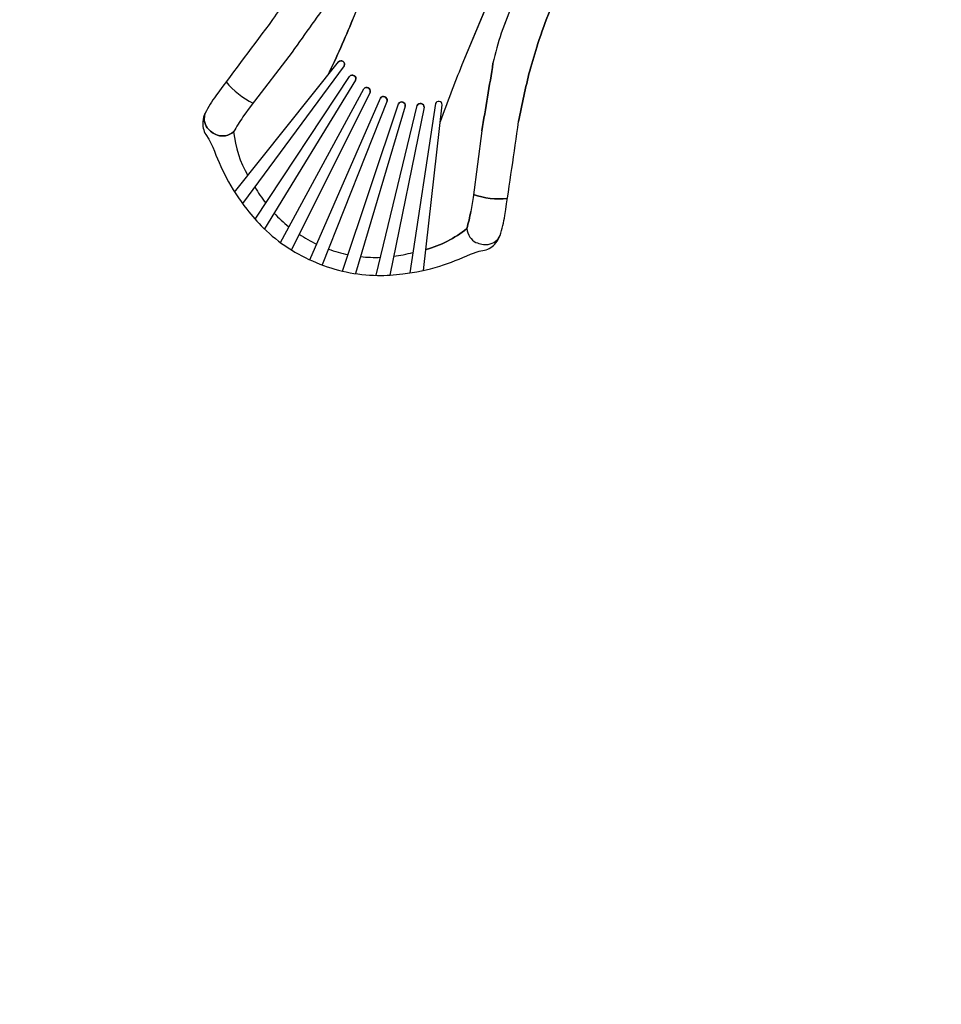
# Model space of a CAD drawing. Extents: x -4390 to 11073, y -8479 to 7748.
# Drawn here: x 739 to 3303, y -4885 to -2146 of the extents above; entities that cross this region are included whole.
import ezdxf

# ---------------------------------------------------------------- set-up
doc = ezdxf.new("R2010")
doc.units = 0
doc.header["$LTSCALE"] = 500
doc.header["$MEASUREMENT"] = 0
doc.layers.get('0').update_dxf_attribs({"linetype": 'CONTINUOUS'})
doc.layers.get('Defpoints').update_dxf_attribs({"linetype": 'CONTINUOUS'})
doc.layers.add('PW_DIMS_ASTM', color=30, linetype='CONTINUOUS')
doc.layers.add('PW_STRUCTURE', color=140, linetype='CONTINUOUS')
doc.styles.add('PW-DIMS', font='arial.ttf', dxfattribs={"width": 0.8, "height": 6})
doc.styles.get("Standard").update_dxf_attribs({"font": 'tahoma.ttf', "width": 0.9})
doc.dimstyles.new('PW-DETAIL', dxfattribs={"dimtxt": 8, "dimasz": 8, "dimexe": 3, "dimexo": 2, "dimgap": 1.5, "dimtad": 0, "dimtih": 1, "dimtoh": 1, "dimrnd": 1, "dimzin": 12, "dimdsep": 46, "dimlunit": 3, "dimtxsty": 'PW-DIMS', "dimcen": 0.03, "dimse1": 1, "dimse2": 1, "dimclrd": 256, "dimclre": 256, "dimclrt": 256, "dimadec": 0, "dimazin": 0, "dimtfac": 0.2, "dimtix": 1, "dimtofl": 0, "dimtmove": 0, "dimatfit": 3, "dimfxl": 1, "dimtolj": 1, "dimtzin": 0, "dimarcsym": 0})
doc.dimstyles.new('PW_Metric', dxfattribs={"dimtxt": 175, "dimasz": 120, "dimexe": 50, "dimexo": 100, "dimgap": 80, "dimtad": 0, "dimtih": 1, "dimtoh": 1, "dimlfac": 0.001, "dimrnd": 0.01, "dimzin": 0, "dimtxsty": 'Standard', "dimblk": 'DOT', "dimcen": 0.09, "dimse1": 1, "dimse2": 1, "dimadec": 0, "dimazin": 0, "dimtfac": 1, "dimtofl": 0, "dimtmove": 0, "dimatfit": 3, "dimfxl": 1, "dimtolj": 1, "dimtzin": 0, "dimarcsym": 0})

# ---------------------------------------------------------------- blocks, each defined once
blk = doc.blocks.new('*D4')
at = {"layer": 'Defpoints', "color": 0, "transparency": 16777216}
for p in [(11012.9, 7633.5), (-3385.6, 1708.5), (11012.9, -2595.1)]:
    blk.add_point(p, dxfattribs=at)
at = {"layer": 'PW_DIMS_ASTM', "lineweight": -2, "transparency": 16777216}
for p, q in [((-3377.6, 7633.5), (3797.7, 7633.5)), ((11004.9, 7633.5), (3829.6, 7633.5))]:
    blk.add_line(p, q, dxfattribs=at)
at = {"layer": 'PW_DIMS_ASTM', "transparency": 16777216}
for points in [[(-3377.6, 7634.8), (-3377.6, 7632.2), (-3385.6, 7633.5)], [(11004.9, 7634.8), (11004.9, 7632.2), (11012.9, 7633.5)]]:
    blk.add_solid(points, dxfattribs=at)
at = {"layer": 'PW_DIMS_ASTM', "transparency": 16777216, "char_height": 6, "attachment_point": 5, "style": 'PW-DIMS'}
for s, insert in [('\\A1;[366.01M]', (3813.7, 7628.1)), ('\\A1;1199\'-10"', (3813.7, 7638))]:
    blk.add_mtext(s, dxfattribs=dict(at, insert=insert))
blk = doc.blocks.new('*D5')
at = {"layer": 'Defpoints', "color": 0, "transparency": 16777216}
for p in [(2598.4, 7023.9), (-3995.2, -8418.9), (1849.7, -8418.9)]:
    blk.add_point(p, dxfattribs=at)
at = {"layer": 'PW_DIMS_ASTM', "lineweight": -2, "transparency": 16777216}
for p, q in [((-3995.2, 7015.9), (-3995.2, -687.6)), ((-3995.2, -8410.9), (-3995.2, -707.4))]:
    blk.add_line(p, q, dxfattribs=at)
at = {"layer": 'PW_DIMS_ASTM', "transparency": 16777216}
for points in [[(-3996.5, 7015.9), (-3993.8, 7015.9), (-3995.2, 7023.9)], [(-3996.5, -8410.9), (-3993.8, -8410.9), (-3995.2, -8418.9)]]:
    blk.add_solid(points, dxfattribs=at)
at = {"layer": 'PW_DIMS_ASTM', "transparency": 16777216, "char_height": 6, "attachment_point": 5, "style": 'PW-DIMS'}
for s, insert in [('\\A1;[392.56M]', (-3995.2, -702.8)), ('\\A1;1286\'-11"', (-3995.2, -692.9))]:
    blk.add_mtext(s, dxfattribs=dict(at, insert=insert))
blk = doc.blocks.new('_Dot')
at = {"color": 0, "linetype": 'ByBlock', "lineweight": -2}
blk.add_line((-0.5, 0), (-1, 0), dxfattribs=at)
at = {"color": 0, "linetype": 'ByBlock', "const_width": 0.5}
blk.add_lwpolyline([(-0.25, 0, 1), (0.25, 0, 1)], format="xyb", close=True, dxfattribs=at)
blk = doc.blocks.new('*D6')
at = {"layer": 'Defpoints', "color": 0, "transparency": 16777216}
for p in [(11012.9, 7633.5), (-3385.6, 1708.5), (11012.9, -2595.1)]:
    blk.add_point(p, dxfattribs=at)
at = {"layer": 'PW_DIMS_ASTM', "color": 0, "lineweight": -2, "transparency": 16777216}
for p, q in [((-3265.6, 7633.5), (3400.8, 7633.5)), ((10892.9, 7633.5), (4226.5, 7633.5))]:
    blk.add_line(p, q, dxfattribs=at)
at = {"layer": 'PW_DIMS_ASTM', "color": 0, "lineweight": -2, "transparency": 16777216, "xscale": 120, "yscale": 120, "zscale": 120, "rotation": 180}
blk.add_blockref('_Dot', (-3385.6, 7633.5), dxfattribs=at)
at = {"layer": 'PW_DIMS_ASTM', "color": 0, "lineweight": -2, "transparency": 16777216, "xscale": 120, "yscale": 120, "zscale": 120}
blk.add_blockref('_Dot', (11012.9, 7633.5), dxfattribs=at)
at = {"layer": 'PW_DIMS_ASTM', "color": 0, "transparency": 16777216, "insert": (3813.7, 7633.5), "char_height": 175, "attachment_point": 5}
blk.add_mtext('\\A1;14,40M', dxfattribs=at)
blk = doc.blocks.new('*D7')
at = {"layer": 'Defpoints', "color": 0, "transparency": 16777216}
for p in [(2598.4, 7023.9), (-3995.2, -8418.9), (1849.7, -8418.9)]:
    blk.add_point(p, dxfattribs=at)
at = {"layer": 'PW_DIMS_ASTM', "color": 0, "lineweight": -2, "transparency": 16777216}
for p, q in [((-3995.2, 6903.9), (-3995.2, -508)), ((-3995.2, -8298.9), (-3995.2, -887))]:
    blk.add_line(p, q, dxfattribs=at)
at = {"layer": 'PW_DIMS_ASTM', "color": 0, "lineweight": -2, "transparency": 16777216, "xscale": 120, "yscale": 120, "zscale": 120}
for p, rotation in [((-3995.2, 7023.9), 90), ((-3995.2, -8418.9), 270)]:
    blk.add_blockref('_Dot', p, dxfattribs=dict(at, rotation=rotation))
at = {"layer": 'PW_DIMS_ASTM', "color": 0, "transparency": 16777216, "insert": (-3995.2, -697.5), "char_height": 175, "attachment_point": 5}
blk.add_mtext('\\A1;15,44M', dxfattribs=at)

msp = doc.modelspace()

# ---------------------------------------------------------------- linework, layer by layer
at = {"layer": 'PW_STRUCTURE'}
for p, q in [((2099.812, -1958.003, 0), (1969.024, -2272.255, 0)), ((2118.64, -2079.106, 0), (2078.687, -2183.267, 0)), ((1496.748, -2236.561, 0), (1382.832, -2384.471, 0)), ((1336.702, -2625.858, 0), (1625.788, -2263.483, 0)), ((1641.356, -2274.519, 0), (1358.739, -2657.812, 0)), ((1393.515, -2701.292, 0), (1656.573, -2304.075, 0)), ((1673.34, -2314.244, 0), (1419.654, -2728.313, 0)), ((1463.873, -2765.772, 0), (1695.914, -2338.41, 0)), ((1713.711, -2347.399, 0), (1494.482, -2786.622, 0)), ((1546.351, -2814.43, 0), (1742.103, -2364.214, 0)), ((1760.684, -2371.918, 0), (1580.432, -2828.559, 0)), ((1636.762, -2845.606, 0), (1792.643, -2380.126, 0)), ((1895.341, -2379.827, 0), (1823.827, -2850.621, 0)), ((1382.832, -2384.471, 0), (1359.876, -2416.707, 0)), ((1811.58, -2386.367, 0), (1673.146, -2852.529, 0)), ((1730.898, -2857.343, 0), (1844.634, -2385.253, 0)), ((1863.677, -2389.932, 0), (1768.488, -2856.742, 0)), ((1862.009, -2843.632, 0), (1914.15, -2383.044, 0)), ((2024.345, -2455.288, 0), (2000.194, -2640.412, 0)), ((1256.26, -2466.011), (1264.776, -2478.673)), ((1264.776, -2478.673), (1276.125, -2501.257)), ((2000.194, -2640.412, 0), (1993.609, -2679.434, 0)), ((1992.972, -2798.441), (2016.971, -2790.512)), ((2016.971, -2790.512), (2031.947, -2787.589))]:
    msp.add_line(p, q, dxfattribs=at)
at = {"layer": 'PW_STRUCTURE', "elevation": 0}
for points in [[(1794.91, -1831.799), (1665.061, -2146.241, -0.01385936), (1596.343, -2300.393, 1.05556697)], [(1699.23, -1898.587), (1650.81, -2005.882, -0.03029632), (1607.781, -2081.536, 0.0055768), (1496.748, -2236.561), (1382.832, -2384.471), (1359.876, -2416.707, 0.02711902), (1333.769, -2458.171, -0.12286267), (1311.24, -2468.92, -0.1263041), (1288.693, -2467.587, -0.12562234), (1260.582, -2447.11, -0.11938291), (1252.2, -2426.811, -0.10813399), (1254.713, -2406.574)], [(2099.812, -1958.003), (1969.024, -2272.255, 0.01203846), (1908.801, -2429.929, -1.05556697)], [(2118.64, -2079.106), (2078.687, -2183.267, 0.03029632), (2055.567, -2267.175, -0.0055768), (2024.345, -2455.288), (2000.194, -2640.412), (1993.609, -2679.434, -0.02711902), (1982.721, -2727.208, 0.12286267), (1991.036, -2750.744, 0.1263041), (2007.913, -2765.755, 0.12562234), (2042.266, -2771.173, 0.11938291), (2062.552, -2762.759, 0.10813399), (2075.095, -2746.681)], [(1336.702, -2625.858), (1625.788, -2263.483, -0.85457818), (1641.356, -2274.519), (1358.739, -2657.812)], [(1393.515, -2701.292), (1656.573, -2304.075, -0.84559548), (1673.34, -2314.244), (1419.654, -2728.313)], [(1312.905, -2319.43, 0.10960352), (1387.775, -2378.054, 0.52888114)], [(1463.873, -2765.772), (1695.914, -2338.41, -0.83258651), (1713.711, -2347.399), (1494.482, -2786.622)], [(1546.351, -2814.43), (1742.103, -2364.214, -0.8195926), (1760.684, -2371.918), (1580.432, -2828.559)], [(1636.762, -2845.606), (1792.643, -2380.126, -0.83176911), (1811.58, -2386.367), (1673.146, -2852.529)], [(1730.898, -2857.343), (1844.634, -2385.253, -0.84464404), (1863.677, -2389.932), (1768.488, -2856.742)], [(1862.009, -2843.632), (1914.15, -2383.044, 0.85457818), (1895.341, -2379.827), (1823.827, -2850.621)], [(1333.769, -2458.171, 0.10576633), (1373.233, -2580.067, -4.57482832)], [(1392.935, -2611.435, 0.03506753), (1423.068, -2656.668, 0.03506753)], [(2095.63, -2643.925, -0.10960352), (2001.242, -2632.379, -0.52888114)], [(1446.594, -2684.34, 0.03598837), (1487.502, -2722.253, 0.03598837)], [(1982.721, -2727.208, -0.10576633), (1868.587, -2785.426, 4.57482832)], [(1516.18, -2743.151, 0.03637903), (1565.349, -2770.735, 0.03637903)], [(1597.925, -2784.242, 0.03637901), (1652.187, -2799.545, 0.03637901)], [(1779.177, -2804.324, 0.03506676), (1832.476, -2793.686, 0.03506676)], [(1687.239, -2805.072, 0.035988), (1742.971, -2807.23, 0.035988)]]:
    msp.add_lwpolyline(points, format="xyb", dxfattribs=at)
at = {"layer": 'PW_STRUCTURE'}
msp.add_lwpolyline([(1520.71, -2023.935, -0.01329903), (1442.436, -2146.074, 0.00184206), (1284.55, -2357.671, 0.03606873), (1254.713, -2406.574, 0.09211648), (1248.375, -2429.338, 0.04760478), (1249.123, -2448.278, 0.05064531), (1256.26, -2466.011), (1264.776, -2478.673), (1276.125, -2501.257, 0.02993284), (1313.251, -2585.321, 0.04879451), (1370.77, -2673.381, 0.04092925), (1417.128, -2725.86, 0.09733338), (1563.292, -2821.729, 0.09733338), (1734.413, -2857.397, 0.04092925), (1804.303, -2853.111, 0.04879451), (1907.257, -2831.578, 0.02993284), (1992.972, -2798.441), (2016.971, -2790.512), (2031.947, -2787.589, 0.05064531), (2049.538, -2780.107, 0.04760478), (2063.467, -2767.252, 0.09211648), (2075.095, -2746.681, 0.03606873), (2088.61, -2691.011, 0.00184206), (2126.749, -2429.77, -0.01329903), (2157.853, -2288.076, -0.01100527), (2180.486, -2212.86, -0.02382959), (2215.094, -2118.992)], format="xyb", dxfattribs=at)
for centre, radius, start, end in [((8501.633, -7136.369, 0), 8548.481, 143.7497146, 145.0278101), ((3182.015, -2528.794), 1050.179, 157.031718, 162.492025), ((30080.751, -23679.657), 35830.828, 143.0599396, 143.4821091), ((-1149.418, -983.995, 0), 3045.014, 334.385581, 337.56171), ((2758.882, -2415.829, 0), 718.853, 161.124194, 168.065476), ((3877.592, -2764.554), 1784.527, 161.991721, 164.513841), ((1632.701, -2270.229, 0), 9.66, 333.63351, 135.69942), ((5212.817, -3601.558, 0), 3505.601, 157.716239, 160.475119), ((-6392.634, -961.636, 0), 8548.481, 349.9372198, 351.2153153), ((1664.099, -2310.572, 0), 9.943, 338.328601, 139.199439), ((4805.459, -2943.517), 2727.53, 166.095405, 169.143138), ((1482.451, -2180.018, 0), 219.503, 219.429401, 244.44881), ((1703.984, -2344.544, 0), 10.137, 343.639766, 142.761001), ((1608.149, -2588.663), 397.585, 144.479885, 152.742646), ((1750.622, -2369.926, 0), 10.257, 348.804435, 146.155605), ((1801.534, -2385.001, 0), 10.139, 352.254528, 151.265079), ((1853.759, -2389.207, 0), 9.945, 355.824249, 156.567885), ((1904.492, -2382.92, 0), 9.66, 359.260621, 161.326531), ((1312.801, -2435.011), 64.675, 153.916051, 174.968181), ((1299.696, -2422.433, 0), 47.697, 160.579449, 185.266012), ((1347.986, -2434.888), 99.765, 176.811145, 187.713126), ((1298.293, -2419.658, 0), 46.645, 188.820834, 216.052498), ((1728.786, -2677.927, 0), 452.03, 144.698177, 150.911877), ((-33347.067, 2615.686), 35830.828, 351.4829208, 351.9050903), ((1340.005, -2422.003), 94.604, 196.124753, 207.721895), ((1314.747, -2402.289, 0), 70.305, 219.60732, 248.247811), ((1300.963, -2418.396, 0), 51.559, 281.49769, 309.515324), ((1638.403, -2426.883, 0), 306.236, 185.864212, 210.014285), ((1302.562, -2424.336, 0), 45.421, 252.22078, 281.015078), ((1996.165, -2233.485), 768.218, 200.399349, 207.257404), ((1792.118, -2335.352), 540.183, 207.564584, 218.738598), ((1730.076, -2419.494, 0), 387.95, 209.653737, 217.687332), ((2074.455, -2425.446, 0), 219.503, 250.51622, 275.535629), ((1713.957, -2416.937), 428.416, 216.768693, 226.143753), ((1548.086, -2603.014, 0), 452.03, 344.053153, 350.266853), ((1730.076, -2419.494, 0), 387.95, 223.05356, 231.297928), ((1696.495, -2625.289), 397.585, 342.222383, 350.485145), ((1734.116, -2401.931), 453.223, 225.620447, 247.857566), ((1789.582, -2489.557, 0), 306.236, 284.950745, 309.100818), ((2034.046, -2722.311, 0), 51.559, 185.449706, 213.46734), ((1730.076, -2419.494, 0), 387.95, 236.54039, 244.874174), ((2028.714, -2725.377, 0), 45.421, 213.949952, 242.74425), ((2035.702, -2701.176, 0), 70.305, 246.717219, 275.35771), ((2035.04, -2725.092, 0), 46.645, 278.912532, 306.144196), ((2032.086, -2726.061, 0), 47.697, 309.699018, 334.385581), ((2013.925, -2725.677), 64.675, 319.996849, 341.048979), ((1730.076, -2419.494, 0), 387.95, 250.084266, 258.418046), ((1730.076, -2419.494, 0), 387.95, 277.271188, 285.304605), ((2003.904, -2697.237), 94.604, 287.243135, 298.840277), ((1989.148, -2700.695), 99.765, 307.251904, 318.153885), ((1730.076, -2419.494, 0), 387.95, 263.660539, 271.904824), ((1673.596, -2099.758), 768.218, 287.707626, 294.565681), ((1739.597, -2404.204), 453.223, 247.107464, 269.344583), ((1745.716, -2316.115), 540.183, 276.226432, 287.400446), ((1743.226, -2429.071), 428.416, 268.821277, 278.196337)]:
    msp.add_arc(centre, radius, start, end, dxfattribs=at)

# ---------------------------------------------------------------- dimensions: what is measured, and where the dimension line sits
at = {"layer": 'PW_DIMS_ASTM'}
for dimstyle, override, picture in [('PW_Metric', {"dimpost": 'M\\X'}, '*D6'), ('PW-DETAIL', {"dimpost": '\\X'}, '*D4')]:
    dim = msp.add_linear_dim(base=(11012.879, 7633.486), p1=(-3385.569, 1708.484), p2=(11012.879, -2595.133), dimstyle=dimstyle, override=override, dxfattribs=at)
    dim.commit()
    dim.dimension.update_dxf_attribs({"geometry": picture, "text_midpoint": (3813.655, 7633.486)})
for dimstyle, override, picture in [('PW_Metric', {"dimpost": 'M\\X'}, '*D7'), ('PW-DETAIL', {"dimpost": '\\X'}, '*D5')]:
    dim = msp.add_linear_dim(base=(-3995.169, -8418.891), p1=(2598.401, 7023.886), p2=(1849.728, -8418.891), angle=90, dimstyle=dimstyle, override=override, dxfattribs=at)
    dim.commit()
    dim.dimension.update_dxf_attribs({"geometry": picture, "text_midpoint": (-3995.169, -697.503)})

doc.saveas('drawing.dxf')
